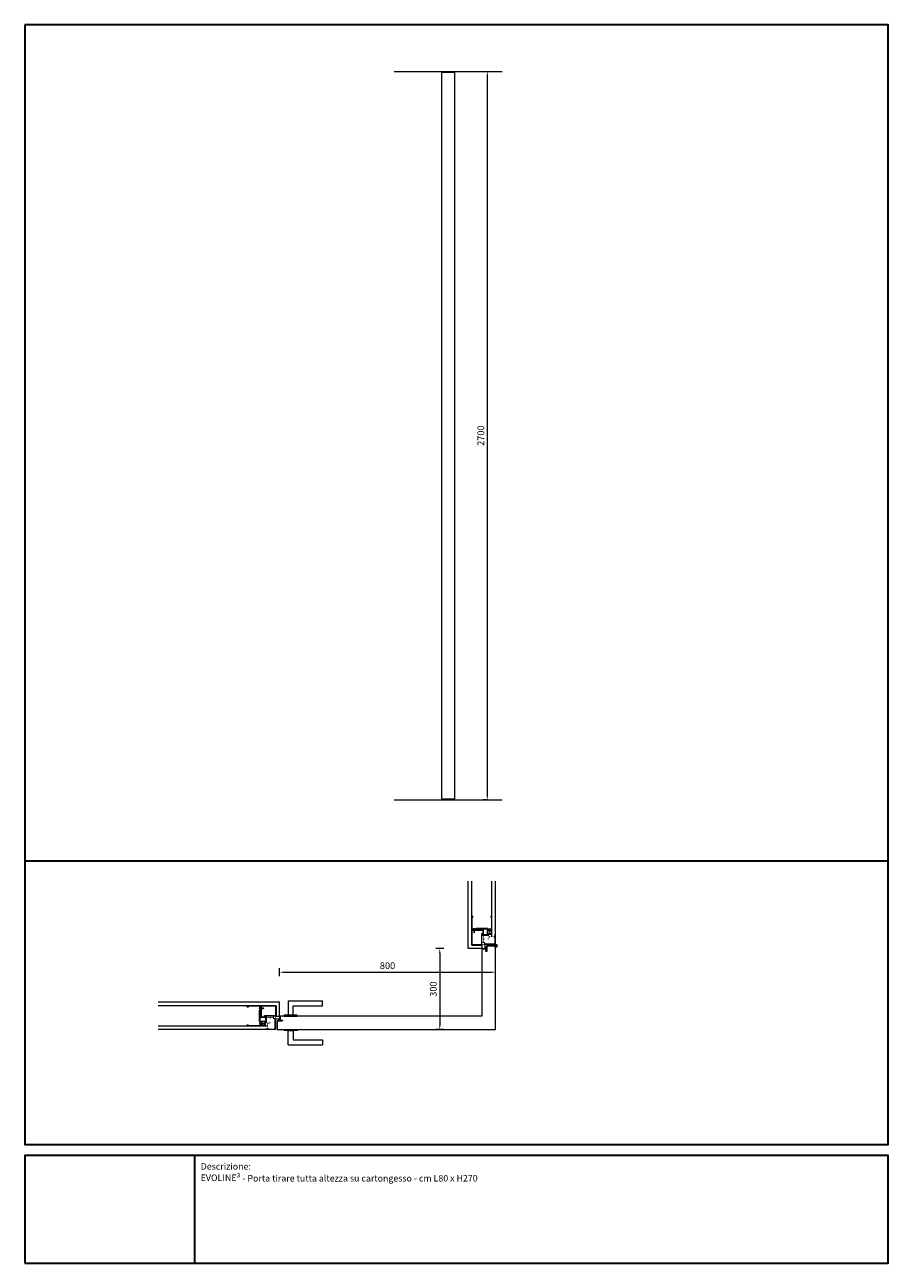
# Model space of a CAD drawing. Units: millimetres. Extents: x 0 to 13100, y 0 to 4592.
# Drawn here: x 9900 to 13100, y 0 to 4592 of the extents above; entities that cross this region are included whole.
import ezdxf

# ---------------------------------------------------------------- set-up
doc = ezdxf.new("R2010")
doc.units = ezdxf.units.MM
doc.header["$PDMODE"] = 3
doc.header["$PDSIZE"] = 10
doc.layers.get('0').update_dxf_attribs({"lineweight": 9})
doc.layers.get('Defpoints').update_dxf_attribs({"lineweight": 9})
for name, color, linetype, lineweight in [('18____Maniglie', 7, 'Continuous', 9), ('30____Quote1', 7, 'Continuous', 5), ('45___Cartiglio', 7, 'Continuous', 9), ('anta pianta', 7, 'Continuous', 9), ('cartongesso', 7, 'Continuous', 9), ('MURO', 7, 'Continuous', 9), ('riempimento telai', 246, 'Continuous', 9), ('struttura cartongesso', 7, 'Continuous', 9), ('tirare', 7, 'Continuous', 9)]:
    doc.layers.add(name, color=color, linetype=linetype, lineweight=lineweight)
doc.styles.add('stile-15', font='calibri.ttf', dxfattribs={"height": 15})
doc.styles.add('stile-25', font='calibri.ttf', dxfattribs={"height": 25})
doc.dimstyles.new('stile-25.1.1', dxfattribs={"dimtxt": 25, "dimasz": 15, "dimexe": 15, "dimexo": 0, "dimgap": 8, "dimtad": 1, "dimtxsty": 'stile-25', "dimcen": 2.5, "dimclrd": 6, "dimclre": 6, "dimclrt": 256, "dimazin": 3, "dimtfac": 1, "dimtmove": 0, "dimatfit": 3, "dimfxl": 15, "dimfxlon": 1, "dimlwd": -1, "dimlwe": -1, "dimarcsym": 0})

# ---------------------------------------------------------------- blocks, each defined once
blk = doc.blocks.new('*D15')
at = {"layer": '30____Quote1', "color": 6, "transparency": 16777216}
for p, q in [((11614.2, 4418.5), (11629.2, 4418.5)), ((11614.2, 4403.5), (11614.2, 1733.5)), ((11614.2, 1718.5), (11599.2, 1718.5))]:
    blk.add_line(p, q, dxfattribs=at)
for points in [[(11611.7, 4403.5), (11616.7, 4403.5), (11614.2, 4418.5)], [(11611.7, 1733.5), (11616.7, 1733.5), (11614.2, 1718.5)]]:
    blk.add_solid(points, dxfattribs=at)
at = {"layer": 'Defpoints', "color": 0, "transparency": 16777216}
for p in [(11614.2, 4418.5), (11614.2, 1718.5), (11614.2, 1718.5)]:
    blk.add_point(p, dxfattribs=at)
at = {"layer": '30____Quote1', "transparency": 16777216, "insert": (11593.4, 3068.5), "char_height": 25, "attachment_point": 5, "rotation": 90, "style": 'stile-25'}
blk.add_mtext('2700', dxfattribs=at)
blk = doc.blocks.new('Maniglia Porta 01 pianta-YALE')
at = {"layer": '18____Maniglie'}
for p, q in [((9, -12), (-9, -12)), ((-9, -12), (-9, -46)), ((9, -64), (9, -12)), ((-9, -46), (-117.5, -46)), ((-117.5, -46), (-117.5, -64)), ((9, -64), (-117.5, -64))]:
    blk.add_line(p, q, dxfattribs=at)
blk.add_lwpolyline([(-23.5, -12), (23.5, -12), (23.5, -8), (-23.5, -8)], close=True, dxfattribs=at)
blk = doc.blocks.new('Maniglia doppia')
at = {"layer": '18____Maniglie', "xscale": -1, "rotation": 180}
blk.add_blockref('Maniglia Porta 01 pianta-YALE', (0, 42), dxfattribs=at)
at = {"layer": '18____Maniglie'}
blk.add_blockref('Maniglia Porta 01 pianta-YALE', (0, 8), dxfattribs=at)
blk = doc.blocks.new('Centro  di rotazione')
at = {"lineweight": 50}
for p, q in [((0, 0), (-5, 0)), ((0, 0), (0, 5)), ((0, -5), (0, 0)), ((0, 0), (5, 0))]:
    blk.add_line(p, q, dxfattribs=at)
blk.add_circle((0, 0), 2.5, dxfattribs=at)
blk = doc.blocks.new('Pannello angolo tirare DX')
at = {"layer": 'anta pianta'}
for p, q in [((14.5, 0), (-14.5, 0)), ((-34, -13.5), (-34, -259.5)), ((-19.2, -12), (-32.5, -12)), ((-19.2, -20), (-19.2, -12)), ((-16, -20), (-19.2, -20)), ((-16, -1.5), (-16, -20)), ((16, -309.5), (16, -1.5)), ((-781.5, -261), (-781.5, -274.3)), ((-781.5, -274.3), (-773.5, -274.3)), ((-34, -259.5), (-780, -259.5)), ((-773.5, -274.3), (-773.5, -277.5)), ((-793.5, -279), (-793.5, -308)), ((-773.5, -277.5), (-792, -277.5)), ((-792, -309.5), (16, -309.5))]:
    blk.add_line(p, q, dxfattribs=at)
for points in [[(-19.2, -11.2, -0.162472), (-19.3, -11.2, -0.67956), (-17, -2.8, -0.446761), (-16.8, -3), (-16.8, -11, -0.414214), (-17, -11.2)], [(-782.3, -274.3, 0.162472), (-782.3, -274.2, 0.67956), (-790.7, -276.5, 0.446761), (-790.5, -276.7), (-782.5, -276.7, 0.414214), (-782.3, -276.5)]]:
    blk.add_lwpolyline(points, format="xyb", close=True, dxfattribs=at)
for points in [[(-19.5, -12), (-17, -12, -0.414214), (-16.8, -12.2), (-16.8, -14.7, -0.589045), (-17.1, -14.9), (-18.6, -14, 1), (-19, -14.7), (-16.8, -16, -0.258618), (-16.8, -16.1), (-16.8, -17.8, -0.589045), (-17, -17.9), (-18.6, -16.9, 1), (-19, -17.6), (-16.3, -19.3, 0.589045), (-16, -19.1), (-16, -2)], [(-781.5, -274), (-781.5, -276.5, 0.414214), (-781.3, -276.7), (-778.8, -276.7, 0.589045), (-778.6, -276.4), (-779.5, -274.9, -1), (-778.8, -274.5), (-777.5, -276.7, 0.258618), (-777.4, -276.7), (-775.7, -276.7, 0.589045), (-775.6, -276.5), (-776.6, -274.9, -1), (-775.9, -274.5), (-774.2, -277.2, -0.589045), (-774.4, -277.5), (-791.5, -277.5)]]:
    blk.add_lwpolyline(points, format="xyb", dxfattribs=at)
for centre, radius, start, end in [((-14.5, -1.5), 1.5, 90, 180), ((14.5, -1.5), 1.5, 0, 90), ((-32.5, -13.5), 1.5, 90, 180), ((-16.5, -7.4), 5.45, 84.6065, 236.7543), ((-786.1, -277), 5.45, 33.2457, 185.3935), ((-780, -261), 1.5, 90, 180), ((-792, -279), 1.5, 90, 180), ((-792, -308), 1.5, 180, 270)]:
    blk.add_arc(centre, radius, start, end, dxfattribs=at)
at = {"lineweight": 50, "xscale": -1, "rotation": 270}
blk.add_blockref('Centro  di rotazione', (17.2, 1.3), dxfattribs=at)
at = {"layer": 'anta pianta', "xscale": -1}
blk.add_blockref('Maniglia doppia', (-743, -309.5), dxfattribs=at)
blk = doc.blocks.new('*D24')
at = {"layer": '30____Quote1', "color": 6, "transparency": 16777216}
for p, q in [((10844.4, 1064.1), (10844.4, 1094.1)), ((10859.4, 1079.1), (11629.4, 1079.1)), ((11644.4, 1064.1), (11644.4, 1094.1))]:
    blk.add_line(p, q, dxfattribs=at)
for points in [[(10859.4, 1081.6), (10859.4, 1076.6), (10844.4, 1079.1)], [(11629.4, 1081.6), (11629.4, 1076.6), (11644.4, 1079.1)]]:
    blk.add_solid(points, dxfattribs=at)
at = {"layer": 'Defpoints', "color": 0, "transparency": 16777216}
for p in [(11644.4, 1079.1), (10844.4, 967.4), (11644.4, 971.4)]:
    blk.add_point(p, dxfattribs=at)
at = {"layer": '30____Quote1', "transparency": 16777216, "insert": (11244.4, 1099.9), "char_height": 25, "attachment_point": 5, "style": 'stile-25'}
blk.add_mtext('800', dxfattribs=at)
blk = doc.blocks.new('*D25')
at = {"layer": '30____Quote1', "color": 6, "transparency": 16777216}
for p, q in [((11452.9, 1166.4), (11422.9, 1166.4)), ((11437.9, 1151.4), (11437.9, 881.4)), ((11452.9, 866.4), (11422.9, 866.4))]:
    blk.add_line(p, q, dxfattribs=at)
for points in [[(11435.4, 1151.4), (11440.4, 1151.4), (11437.9, 1166.4)], [(11435.4, 881.4), (11440.4, 881.4), (11437.9, 866.4)]]:
    blk.add_solid(points, dxfattribs=at)
at = {"layer": 'Defpoints', "color": 0, "transparency": 16777216}
for p in [(11543.4, 1166.4), (11437.9, 866.4), (11539.4, 866.4)]:
    blk.add_point(p, dxfattribs=at)
at = {"layer": '30____Quote1', "transparency": 16777216, "insert": (11417.1, 1016.4), "char_height": 25, "attachment_point": 5, "rotation": 90, "style": 'stile-25'}
blk.add_mtext('300', dxfattribs=at)

msp = doc.modelspace()

# ---------------------------------------------------------------- hatches: boundary and pattern name
at = {"layer": 'riempimento telai'}
h = msp.add_hatch(color=256, dxfattribs=at)
h.paths.add_polyline_path([(11594.108, 1219.579, -0.41421356), (11594.408, 1219.879), (11597.309, 1219.879, -0.41421356), (11597.609, 1219.579), (11597.609, 1216.379, 0.41421356), (11598.109, 1215.879), (11618.308, 1215.879, 0.41421356), (11618.808, 1216.379), (11618.808, 1219.579, -0.41421356), (11619.108, 1219.879), (11630.408, 1219.879, 0.41421356), (11631.408, 1220.879), (11631.408, 1235.379, 0.41421356), (11630.408, 1236.379), (11614.308, 1236.379, 0.41421356), (11613.308, 1235.379), (11613.308, 1218.179, -0.41421356), (11613.008, 1217.879), (11606.958, 1217.879), (11606.458, 1217.379), (11605.958, 1217.879), (11599.908, 1217.879, -0.41421356), (11599.608, 1218.179), (11599.608, 1235.379, 0.41421356), (11598.608, 1236.379), (11557.408, 1236.379, 0.41421356), (11556.408, 1235.379), (11556.408, 1180.379, 0.41421356), (11557.408, 1179.379), (11593.108, 1179.379, 0.41421356), (11594.108, 1180.379)])
h.paths.add_polyline_path([(11592.108, 1181.179, -0.41421356), (11591.808, 1180.879), (11558.208, 1180.879, -0.41421356), (11557.908, 1181.179), (11557.908, 1234.579, -0.41421356), (11558.208, 1234.879), (11597.008, 1234.879, -0.41421356), (11597.308, 1234.579), (11597.308, 1228.579, -1), (11597.308, 1228.179), (11597.308, 1222.179, -0.41421356), (11597.008, 1221.879), (11592.408, 1221.879, 0.41421356), (11592.108, 1221.579)], flags=16)
h.paths.add_polyline_path([(11614.808, 1218.179), (11614.808, 1234.579, -0.41421356), (11615.108, 1234.879), (11629.608, 1234.879, -0.41421356), (11629.908, 1234.579), (11629.908, 1221.679, -0.41421356), (11629.608, 1221.379), (11617.108, 1221.379, 0.41421729), (11616.808, 1221.079, -0.00000326), (11616.808, 1221.079), (11616.808, 1218.179, -0.41421356), (11616.508, 1217.879), (11615.108, 1217.879, -0.41421356)], flags=16)
h.paths.add_polyline_path([(11615.108, 1217.879), (11616.508, 1217.879, 0.41421356), (11616.808, 1218.179, -0.41421356), (11616.508, 1217.879), (11615.108, 1217.879, -0.41421356), (11614.808, 1218.179, 0.41421356)], flags=0)
h.paths.add_polyline_path([(11617.108, 1221.379), (11629.608, 1221.379, 0.41421356), (11629.908, 1221.679, -0.41421356), (11629.608, 1221.379), (11617.108, 1221.379, 0.41421729), (11616.808, 1221.079, -0.41421729)], flags=0)
h = msp.add_hatch(color=256, dxfattribs=at)
edge = h.paths.add_edge_path(flags=16)
edge.add_arc((11602.508, 1198.879), 2, 90, 180, ccw=False)
edge.add_line((11602.508, 1200.879), (11604.508, 1200.879))
edge.add_line((11604.508, 1200.879), (11604.508, 1202.879))
edge.add_line((11604.508, 1202.879), (11600.508, 1202.879))
edge.add_line((11600.508, 1202.879), (11600.508, 1213.879))
edge.add_line((11600.508, 1213.879), (11618.908, 1213.879))
edge.add_line((11618.908, 1213.879), (11618.908, 1202.879))
edge.add_line((11618.908, 1202.879), (11615.108, 1202.879))
edge.add_line((11615.108, 1202.879), (11615.108, 1200.879))
edge.add_line((11615.108, 1200.879), (11620.908, 1200.879))
edge.add_line((11620.908, 1200.879), (11620.908, 1205.379))
edge.add_arc((11624.908, 1205.379), 4, 90, 180, ccw=False)
edge.add_line((11624.908, 1209.379), (11636.563, 1209.379))
edge.add_arc((11636.563, 1205.379), 4, 0, 90, ccw=False)
edge.add_line((11640.563, 1205.379), (11640.563, 1186.179))
edge.add_arc((11640.263, 1186.179), 0.3, 270, 360, ccw=False)
edge.add_line((11640.263, 1185.879), (11624.157, 1185.879))
edge.add_arc((11623.957, 1185.879), 0.2, 180, 360, ccw=False)
edge.add_line((11623.757, 1185.879), (11607.087, 1185.879))
edge.add_arc((11601.108, 1185.379), 6, 364.780192, 455.73917)
edge.add_line((11600.508, 1191.349), (11600.508, 1198.879))
edge = h.paths.add_edge_path()
edge.add_arc((11642.736, 1180.472), 0.5, 197.167636, 257.156598, ccw=False)
edge.add_ellipse((11642.9, 1182.68), major_axis=(0, -3.231), ratio=0.29002512, start_angle=-136.767639, end_angle=-43.191906, ccw=False)
edge.add_arc((11642.736, 1184.887), 0.5, 102.874913, 162.855214, ccw=False)
edge.add_ellipse((11642.904, 1182.679), major_axis=(0.005, -2.727), ratio=0.661255, start_angle=162.031956, end_angle=188.774242, ccw=False)
edge.add_arc((11643.585, 1185.545), 0.3, 244.489394, 360)
edge.add_line((11643.885, 1185.545), (11643.885, 1186.258))
edge.add_arc((11643.585, 1186.258), 0.3, 360, 474.988314)
edge.add_ellipse((11642.904, 1189.132), major_axis=(0.002, -2.726), ratio=0.67976155, start_angle=-8.727686, end_angle=17.3363, ccw=False)
edge.add_arc((11642.736, 1186.925), 0.5, 197.167636, 257.156598, ccw=False)
edge.add_ellipse((11642.9, 1189.133), major_axis=(0, -3.231), ratio=0.29002512, start_angle=-136.767639, end_angle=-43.191906, ccw=False)
edge.add_arc((11642.736, 1191.34), 0.5, 102.874913, 162.855214, ccw=False)
edge.add_ellipse((11642.904, 1189.132), major_axis=(0.001, 2.727), ratio=0.67672713, start_angle=-17.452018, end_angle=8.752006, ccw=False)
edge.add_arc((11643.585, 1192.005), 0.3, 245.011686, 360)
edge.add_line((11643.885, 1192.005), (11643.885, 1192.713))
edge.add_arc((11643.585, 1192.713), 0.3, 360, 475.135946)
edge.add_ellipse((11642.904, 1195.585), major_axis=(0, -2.727), ratio=0.67375883, start_angle=-8.733004, end_angle=17.543168, ccw=False)
edge.add_arc((11642.736, 1193.377), 0.5, 197.167636, 257.156598, ccw=False)
edge.add_ellipse((11642.9, 1195.586), major_axis=(0, -3.231), ratio=0.29002512, start_angle=-136.767639, end_angle=-43.191906, ccw=False)
edge.add_arc((11642.736, 1197.793), 0.5, 102.874913, 162.855214, ccw=False)
edge.add_ellipse((11642.904, 1195.585), major_axis=(0, -2.727), ratio=0.67375883, start_angle=162.456832, end_angle=188.754824, ccw=False)
edge.add_arc((11643.585, 1198.456), 0.3, 244.864054, 360)
edge.add_line((11643.885, 1198.456), (11643.885, 1199.168))
edge.add_arc((11643.585, 1199.168), 0.3, 360, 475.283536)
edge.add_ellipse((11642.904, 1202.038), major_axis=(0.002, 2.727), ratio=0.66933345, start_angle=171.261257, end_angle=197.690271, ccw=False)
edge.add_arc((11642.736, 1199.83), 0.5, 197.167636, 257.156598, ccw=False)
edge.add_ellipse((11642.9, 1202.039), major_axis=(0, -3.231), ratio=0.29002512, start_angle=-136.767639, end_angle=-43.191906, ccw=False)
edge.add_arc((11642.736, 1204.246), 0.5, 102.874913, 162.855214, ccw=False)
edge.add_ellipse((11642.904, 1202.038), major_axis=(0.002, -2.727), ratio=0.66931127, start_angle=162.30848, end_angle=188.760348, ccw=False)
edge.add_arc((11643.585, 1204.908), 0.3, 244.716464, 360)
edge.add_line((11643.885, 1204.908), (11643.885, 1205.622))
edge.add_arc((11643.585, 1205.622), 0.3, 360, 475.332542)
edge.add_ellipse((11642.904, 1208.491), major_axis=(0.003, 2.727), ratio=0.66641268, start_angle=171.256639, end_angle=197.795237, ccw=False)
edge.add_arc((11642.736, 1206.283), 0.5, 197.167636, 257.156598, ccw=False)
edge.add_ellipse((11642.9, 1208.491), major_axis=(0, -3.231), ratio=0.29002512, start_angle=-136.767639, end_angle=-43.191906, ccw=False)
edge.add_arc((11642.736, 1210.698), 0.5, 102.874913, 162.855214, ccw=False)
edge.add_ellipse((11642.904, 1208.491), major_axis=(0.002, -2.727), ratio=0.66931122, start_angle=162.316119, end_angle=188.760348, ccw=False)
edge.add_arc((11643.585, 1211.36), 0.3, 244.667458, 360)
edge.add_line((11643.885, 1211.36), (11643.885, 1212.077))
edge.add_arc((11643.59, 1212.08), 0.295, 359.484069, 476.616795)
edge.add_ellipse((11642.904, 1214.944), major_axis=(0, -2.727), ratio=0.67375883, start_angle=-8.733004, end_angle=17.543168, ccw=False)
edge.add_arc((11642.736, 1212.736), 0.5, 197.167636, 257.156598, ccw=False)
edge.add_ellipse((11642.9, 1214.944), major_axis=(0, -3.231), ratio=0.29002512, start_angle=-136.767639, end_angle=-43.191906, ccw=False)
edge.add_arc((11642.736, 1217.151), 0.5, 102.874913, 162.855214, ccw=False)
edge.add_ellipse((11642.904, 1214.944), major_axis=(0.003, -2.727), ratio=0.66520354, start_angle=161.918023, end_angle=188.766814, ccw=False)
edge.add_arc((11643.595, 1217.807), 0.3, 244.183106, 360)
edge.add_line((11643.895, 1217.807), (11643.895, 1219.579))
edge.add_arc((11643.595, 1219.579), 0.3, 360, 450)
edge.add_line((11643.595, 1219.879), (11640.257, 1219.879))
edge.add_line((11640.257, 1219.879), (11640.109, 1219.072))
edge.add_arc((11640.305, 1219.036), 0.2, 169.578165, 237.175272)
edge.add_arc((11640.034, 1218.616), 0.3, 260.670385, 417.175272, ccw=False)
edge.add_arc((11639.93, 1218.025), 0.3, 439.346353, 620.670385)
edge.add_arc((11639.826, 1217.434), 0.3, 260.670384, 439.346354, ccw=False)
edge.add_arc((11639.722, 1216.843), 0.3, 439.346354, 619.346354)
edge.add_arc((11639.618, 1216.252), 0.3, 260.670385, 440.670385, ccw=False)
edge.add_arc((11639.514, 1215.661), 0.3, 439.345863, 619.346844)
edge.add_arc((11639.41, 1215.071), 0.3, 260.670395, 440.670376, ccw=False)
edge.add_arc((11639.306, 1214.48), 0.3, 439.346353, 616.164185)
edge.add_arc((11639.191, 1213.892), 0.3, 275.645493, 441.713087, ccw=False)
edge.add_arc((11639.24, 1213.394), 0.2, 95.645493, 167.498532)
edge.add_arc((11635.85, 1214.145), 3.272, 266.729356, 347.498532, ccw=False)
edge.add_arc((11635.661, 1211.079), 0.2, 185.773312, 270.715671, ccw=False)
edge.add_arc((11635.164, 1211.029), 0.3, 365.773312, 540)
edge.add_arc((11634.564, 1211.029), 0.3, 180, 360, ccw=False)
edge.add_arc((11633.964, 1211.029), 0.3, 360, 540)
edge.add_arc((11633.364, 1211.029), 0.3, 180, 360, ccw=False)
edge.add_arc((11632.764, 1211.029), 0.3, 360, 540)
edge.add_arc((11632.164, 1211.029), 0.3, 180, 360, ccw=False)
edge.add_arc((11631.564, 1211.029), 0.3, 360, 540)
edge.add_arc((11630.964, 1211.029), 0.3, 180, 360, ccw=False)
edge.add_arc((11630.364, 1211.029), 0.3, 360, 540)
edge.add_arc((11629.764, 1211.029), 0.3, 180, 360, ccw=False)
edge.add_arc((11629.164, 1211.029), 0.3, 360, 540)
edge.add_arc((11628.564, 1211.029), 0.3, 180, 360, ccw=False)
edge.add_arc((11627.964, 1211.029), 0.3, 360, 540)
edge.add_arc((11627.364, 1211.029), 0.3, 180, 360, ccw=False)
edge.add_arc((11626.764, 1211.029), 0.3, 360, 540)
edge.add_arc((11626.164, 1211.029), 0.3, 180, 360, ccw=False)
edge.add_arc((11625.564, 1211.029), 0.3, 360, 540)
edge.add_arc((11624.964, 1211.029), 0.3, 180, 360, ccw=False)
edge.add_arc((11624.364, 1211.029), 0.3, 360, 526.023702)
edge.add_arc((11623.878, 1211.149), 0.2, 258.925689, 346.023702, ccw=False)
edge.add_arc((11624.608, 1214.879), 4, 180, 258.925689, ccw=False)
edge.add_line((11620.608, 1214.879), (11620.608, 1219.579))
edge.add_arc((11620.308, 1219.579), 0.3, 360, 450)
edge.add_line((11620.308, 1219.879), (11619.608, 1219.879))
edge.add_arc((11619.608, 1219.379), 0.5, 450, 540)
edge.add_line((11619.108, 1219.379), (11619.108, 1215.879))
edge.add_line((11619.108, 1215.879), (11608.708, 1215.879))
edge.add_line((11608.708, 1215.879), (11608.208, 1215.379))
edge.add_line((11608.208, 1215.379), (11607.708, 1215.879))
edge.add_line((11607.708, 1215.879), (11597.308, 1215.879))
edge.add_line((11597.308, 1215.879), (11597.308, 1219.379))
edge.add_arc((11596.808, 1219.379), 0.5, 360, 450)
edge.add_line((11596.808, 1219.879), (11594.908, 1219.879))
edge.add_arc((11594.908, 1219.379), 0.5, 90, 180)
edge.add_line((11594.408, 1219.379), (11594.408, 1214.179))
edge.add_arc((11594.708, 1214.179), 0.3, 180, 270)
edge.add_line((11594.708, 1213.879), (11597.708, 1213.879))
edge.add_arc((11597.708, 1213.579), 0.3, 0, 90, ccw=False)
edge.add_line((11598.008, 1213.579), (11598.008, 1190.679))
edge.add_arc((11597.708, 1190.679), 0.3, 270, 360, ccw=False)
edge.add_line((11597.708, 1190.379), (11594.708, 1190.379))
edge.add_arc((11594.708, 1190.079), 0.3, 90, 180)
edge.add_line((11594.408, 1190.079), (11594.408, 1186.879))
edge.add_arc((11594.408, 1187.379), 0.5, 270, 360)
edge.add_arc((11595.058, 1187.379), 0.15, 0, 180, ccw=False)
edge.add_arc((11595.708, 1187.379), 0.5, 180, 360)
edge.add_arc((11596.358, 1187.379), 0.15, 0, 180, ccw=False)
edge.add_arc((11597.008, 1187.379), 0.5, 180, 360)
edge.add_arc((11597.658, 1187.379), 0.15, 0, 180, ccw=False)
edge.add_arc((11598.308, 1187.379), 0.5, 180, 360)
edge.add_arc((11598.958, 1187.379), 0.15, 0, 180, ccw=False)
edge.add_arc((11599.608, 1187.379), 0.5, 180, 360)
edge.add_arc((11600.258, 1187.379), 0.15, 0, 180, ccw=False)
edge.add_arc((11600.908, 1187.379), 0.5, 180, 270)
edge.add_line((11600.908, 1186.879), (11601.108, 1186.879))
edge.add_arc((11601.108, 1186.579), 0.3, 360, 450, ccw=False)
edge.add_line((11601.408, 1186.579), (11601.408, 1184.179))
edge.add_arc((11601.108, 1184.179), 0.3, 270, 360, ccw=False)
edge.add_line((11601.108, 1183.879), (11600.908, 1183.879))
edge.add_arc((11600.908, 1183.379), 0.5, 450, 540)
edge.add_arc((11600.258, 1183.379), 0.15, 180, 360, ccw=False)
edge.add_arc((11599.608, 1183.379), 0.5, 360, 540)
edge.add_arc((11598.958, 1183.379), 0.15, 180, 360, ccw=False)
edge.add_arc((11598.308, 1183.379), 0.5, 360, 540)
edge.add_arc((11597.658, 1183.379), 0.15, 180, 360, ccw=False)
edge.add_arc((11597.008, 1183.379), 0.5, 360, 540)
edge.add_arc((11596.358, 1183.379), 0.15, 180, 360, ccw=False)
edge.add_arc((11595.708, 1183.379), 0.5, 360, 540)
edge.add_arc((11595.058, 1183.379), 0.15, 180, 360, ccw=False)
edge.add_arc((11594.408, 1183.379), 0.5, 360, 450)
edge.add_line((11594.408, 1183.879), (11594.408, 1180.379))
edge.add_arc((11594.408, 1180.879), 0.5, 270, 360)
edge.add_arc((11595.058, 1180.879), 0.15, 0, 180, ccw=False)
edge.add_arc((11595.708, 1180.879), 0.5, 180, 360)
edge.add_arc((11596.358, 1180.879), 0.15, 0, 180, ccw=False)
edge.add_arc((11597.008, 1180.879), 0.5, 180, 360)
edge.add_arc((11597.658, 1180.879), 0.15, 0, 180, ccw=False)
edge.add_arc((11598.308, 1180.879), 0.5, 180, 360)
edge.add_arc((11598.958, 1180.879), 0.15, 0, 180, ccw=False)
edge.add_arc((11599.608, 1180.879), 0.5, 180, 360)
edge.add_arc((11600.258, 1180.879), 0.15, 0, 180, ccw=False)
edge.add_arc((11600.908, 1180.879), 0.5, 180, 360)
edge.add_arc((11601.558, 1180.879), 0.15, 0, 180, ccw=False)
edge.add_arc((11602.208, 1180.879), 0.5, 180, 270)
edge.add_line((11602.208, 1180.379), (11602.408, 1180.379))
edge.add_arc((11602.408, 1180.079), 0.3, 360, 450, ccw=False)
edge.add_line((11602.708, 1180.079), (11602.708, 1169.329))
edge.add_arc((11602.408, 1169.329), 0.3, 270, 360, ccw=False)
edge.add_line((11602.408, 1169.029), (11602.208, 1169.029))
edge.add_arc((11602.208, 1168.529), 0.5, 450, 540)
edge.add_arc((11601.558, 1168.529), 0.15, 180, 360, ccw=False)
edge.add_arc((11600.908, 1168.529), 0.5, 360, 540)
edge.add_arc((11600.258, 1168.529), 0.15, 180, 360, ccw=False)
edge.add_arc((11599.608, 1168.529), 0.5, 360, 540)
edge.add_arc((11598.958, 1168.529), 0.15, 180, 360, ccw=False)
edge.add_arc((11598.308, 1168.529), 0.5, 360, 540)
edge.add_arc((11597.658, 1168.529), 0.15, 180, 360, ccw=False)
edge.add_arc((11597.008, 1168.529), 0.5, 360, 540)
edge.add_arc((11596.358, 1168.529), 0.15, 180, 360, ccw=False)
edge.add_arc((11595.708, 1168.529), 0.5, 360, 540)
edge.add_arc((11595.058, 1168.529), 0.15, 180, 360, ccw=False)
edge.add_arc((11594.408, 1168.529), 0.5, 360, 450)
edge.add_line((11594.408, 1169.029), (11594.408, 1166.679))
edge.add_arc((11594.708, 1166.679), 0.3, 180, 270)
edge.add_line((11594.708, 1166.379), (11606.108, 1166.379))
edge.add_arc((11606.108, 1166.679), 0.3, 270, 360)
edge.add_line((11606.408, 1166.679), (11606.408, 1170.242))
edge.add_line((11606.408, 1170.242), (11605.772, 1170.879))
edge.add_line((11605.772, 1170.879), (11606.408, 1171.515))
edge.add_line((11606.408, 1171.515), (11606.408, 1178.379))
edge.add_line((11606.408, 1178.379), (11644.108, 1178.379))
edge.add_arc((11644.108, 1178.679), 0.3, 270, 360)
edge.add_line((11644.408, 1178.679), (11644.408, 1180.091))
edge.add_arc((11644.108, 1180.091), 0.3, 360, 450)
edge.add_line((11644.108, 1180.391), (11643.982, 1180.391))
edge.add_arc((11643.982, 1180.191), 0.2, 450, 491.665521)
edge.add_ellipse((11642.904, 1182.679), major_axis=(0, -2.727), ratio=0.67375883, start_angle=-8.733004, end_angle=30.94565, ccw=False)
h = msp.add_hatch(color=256, dxfattribs=at)
h.paths.add_polyline_path([(10791.208, 916.679, 0.41421356), (10790.908, 916.379), (10790.908, 913.478, 0.41421356), (10791.208, 913.178), (10794.408, 913.178, -0.41421356), (10794.908, 912.678), (10794.908, 892.479, -0.41421356), (10794.408, 891.979), (10791.208, 891.979, 0.41421356), (10790.908, 891.679), (10790.908, 880.379, -0.41421356), (10789.908, 879.379), (10775.408, 879.379, -0.41421356), (10774.408, 880.379), (10774.408, 896.479, -0.41421356), (10775.408, 897.479), (10792.608, 897.479, 0.41421356), (10792.908, 897.779), (10792.908, 903.829), (10793.408, 904.329), (10792.908, 904.829), (10792.908, 910.879, 0.41421356), (10792.608, 911.179), (10775.408, 911.179, -0.41421356), (10774.408, 912.179), (10774.408, 953.379, -0.41421356), (10775.408, 954.379), (10830.408, 954.379, -0.41421356), (10831.408, 953.379), (10831.408, 917.679, -0.41421356), (10830.408, 916.679)])
h.paths.add_polyline_path([(10829.608, 918.679, 0.41421356), (10829.908, 918.979), (10829.908, 952.579, 0.41421356), (10829.608, 952.879), (10776.208, 952.879, 0.41421356), (10775.908, 952.579), (10775.908, 913.779, 0.41421356), (10776.208, 913.479), (10782.208, 913.479, 1), (10782.608, 913.479), (10788.608, 913.479, 0.41421356), (10788.908, 913.779), (10788.908, 918.379, -0.41421356), (10789.208, 918.679)], flags=16)
h.paths.add_polyline_path([(10792.608, 895.979), (10776.208, 895.979, 0.41421356), (10775.908, 895.679), (10775.908, 881.179, 0.41421356), (10776.208, 880.879), (10789.108, 880.879, 0.41421356), (10789.408, 881.179), (10789.408, 893.679, -0.41421729), (10789.708, 893.979, 0.00000326), (10789.708, 893.979), (10792.608, 893.979, 0.41421356), (10792.908, 894.279), (10792.908, 895.679, 0.41421356)], flags=16)
h.paths.add_polyline_path([(10792.908, 895.679), (10792.908, 894.279, -0.41421356), (10792.608, 893.979, 0.41421356), (10792.908, 894.279), (10792.908, 895.679, 0.41421356), (10792.608, 895.979, -0.41421356)], flags=0)
h.paths.add_polyline_path([(10789.408, 893.679), (10789.408, 881.179, -0.41421356), (10789.108, 880.879, 0.41421356), (10789.408, 881.179), (10789.408, 893.679, -0.41421729), (10789.708, 893.979, 0.41421729)], flags=0)
h = msp.add_hatch(color=256, dxfattribs=at)
edge = h.paths.add_edge_path(flags=16)
edge.add_arc((10811.908, 908.279), 2, 450, 540)
edge.add_line((10809.908, 908.279), (10809.908, 906.279))
edge.add_line((10809.908, 906.279), (10807.908, 906.279))
edge.add_line((10807.908, 906.279), (10807.908, 910.279))
edge.add_line((10807.908, 910.279), (10796.908, 910.279))
edge.add_line((10796.908, 910.279), (10796.908, 891.879))
edge.add_line((10796.908, 891.879), (10807.908, 891.879))
edge.add_line((10807.908, 891.879), (10807.908, 895.679))
edge.add_line((10807.908, 895.679), (10809.908, 895.679))
edge.add_line((10809.908, 895.679), (10809.908, 889.879))
edge.add_line((10809.908, 889.879), (10805.408, 889.879))
edge.add_arc((10805.408, 885.879), 4, 450, 540)
edge.add_line((10801.408, 885.879), (10801.408, 874.224))
edge.add_arc((10805.408, 874.224), 4, 540, 630)
edge.add_line((10805.408, 870.224), (10824.608, 870.224))
edge.add_arc((10824.608, 870.524), 0.3, 270, 360)
edge.add_line((10824.908, 870.524), (10824.908, 886.63))
edge.add_arc((10824.908, 886.83), 0.2, 270, 450)
edge.add_line((10824.908, 887.03), (10824.908, 903.699))
edge.add_arc((10825.408, 909.679), 6, 174.26083, 265.219808, ccw=False)
edge.add_line((10819.438, 910.279), (10811.908, 910.279))
edge = h.paths.add_edge_path()
edge.add_arc((10830.315, 868.05), 0.5, 372.843402, 432.832364)
edge.add_ellipse((10828.107, 867.887), major_axis=(3.231, 0), ratio=0.29002512, start_angle=403.191906, end_angle=496.767639)
edge.add_arc((10825.9, 868.051), 0.5, 467.144786, 527.125087)
edge.add_ellipse((10828.108, 867.883), major_axis=(2.727, -0.005), ratio=0.661255, start_angle=171.225758, end_angle=197.968044)
edge.add_arc((10825.241, 867.201), 0.3, 270, 385.510606, ccw=False)
edge.add_line((10825.241, 866.901), (10824.528, 866.901))
edge.add_arc((10824.528, 867.201), 0.3, 155.011686, 270, ccw=False)
edge.add_ellipse((10821.654, 867.883), major_axis=(2.726, -0.002), ratio=0.67976155, start_angle=342.6637, end_angle=368.727686)
edge.add_arc((10823.862, 868.05), 0.5, 372.843402, 432.832364)
edge.add_ellipse((10821.654, 867.887), major_axis=(3.231, 0), ratio=0.29002512, start_angle=403.191906, end_angle=496.767639)
edge.add_arc((10819.447, 868.051), 0.5, 467.144786, 527.125087)
edge.add_ellipse((10821.654, 867.883), major_axis=(-2.727, -0.001), ratio=0.67672713, start_angle=351.247994, end_angle=377.452018)
edge.add_arc((10818.782, 867.201), 0.3, 270, 384.988314, ccw=False)
edge.add_line((10818.782, 866.901), (10818.073, 866.901))
edge.add_arc((10818.073, 867.201), 0.3, 154.864054, 270, ccw=False)
edge.add_ellipse((10815.202, 867.883), major_axis=(2.727, 0), ratio=0.67375883, start_angle=342.456832, end_angle=368.733004)
edge.add_arc((10817.41, 868.05), 0.5, 372.843402, 432.832364)
edge.add_ellipse((10815.201, 867.887), major_axis=(3.231, 0), ratio=0.29002512, start_angle=403.191906, end_angle=496.767639)
edge.add_arc((10812.994, 868.051), 0.5, 467.144786, 527.125087)
edge.add_ellipse((10815.202, 867.883), major_axis=(2.727, 0), ratio=0.67375883, start_angle=171.245176, end_angle=197.543168)
edge.add_arc((10812.33, 867.201), 0.3, 270, 385.135946, ccw=False)
edge.add_line((10812.33, 866.901), (10811.618, 866.901))
edge.add_arc((10811.618, 867.201), 0.3, 154.716464, 270, ccw=False)
edge.add_ellipse((10808.749, 867.883), major_axis=(-2.727, -0.002), ratio=0.66933345, start_angle=162.309729, end_angle=188.738743)
edge.add_arc((10810.956, 868.05), 0.5, 372.843402, 432.832364)
edge.add_ellipse((10808.748, 867.887), major_axis=(3.231, 0), ratio=0.29002512, start_angle=403.191906, end_angle=496.767639)
edge.add_arc((10806.541, 868.051), 0.5, 467.144786, 527.125087)
edge.add_ellipse((10808.749, 867.883), major_axis=(2.727, -0.002), ratio=0.66931127, start_angle=171.239652, end_angle=197.69152)
edge.add_arc((10805.879, 867.201), 0.3, 270, 385.283536, ccw=False)
edge.add_line((10805.879, 866.901), (10805.165, 866.901))
edge.add_arc((10805.165, 867.201), 0.3, 154.667458, 270, ccw=False)
edge.add_ellipse((10802.296, 867.883), major_axis=(-2.727, -0.003), ratio=0.66641268, start_angle=162.204763, end_angle=188.743361)
edge.add_arc((10804.504, 868.05), 0.5, 372.843402, 432.832364)
edge.add_ellipse((10802.296, 867.887), major_axis=(3.231, 0), ratio=0.29002512, start_angle=403.191906, end_angle=496.767639)
edge.add_arc((10800.089, 868.051), 0.5, 467.144786, 527.125087)
edge.add_ellipse((10802.296, 867.883), major_axis=(2.727, -0.002), ratio=0.66931122, start_angle=171.239652, end_angle=197.683881)
edge.add_arc((10799.427, 867.201), 0.3, 270, 385.332542, ccw=False)
edge.add_line((10799.427, 866.901), (10798.71, 866.901))
edge.add_arc((10798.707, 867.197), 0.295, 153.383205, 270.515931, ccw=False)
edge.add_ellipse((10795.843, 867.883), major_axis=(2.727, 0), ratio=0.67375883, start_angle=342.456832, end_angle=368.733004)
edge.add_arc((10798.051, 868.05), 0.5, 372.843402, 432.832364)
edge.add_ellipse((10795.843, 867.887), major_axis=(3.231, 0), ratio=0.29002512, start_angle=403.191906, end_angle=496.767639)
edge.add_arc((10793.636, 868.051), 0.5, 467.144786, 527.125087)
edge.add_ellipse((10795.843, 867.883), major_axis=(2.727, -0.003), ratio=0.66520354, start_angle=171.233186, end_angle=198.081977)
edge.add_arc((10792.98, 867.192), 0.3, 270, 385.816894, ccw=False)
edge.add_line((10792.98, 866.892), (10791.208, 866.892))
edge.add_arc((10791.208, 867.192), 0.3, 180, 270, ccw=False)
edge.add_line((10790.908, 867.192), (10790.908, 870.53))
edge.add_line((10790.908, 870.53), (10791.715, 870.678))
edge.add_arc((10791.751, 870.482), 0.2, 392.824728, 460.421835, ccw=False)
edge.add_arc((10792.171, 870.753), 0.3, 212.824728, 369.329615)
edge.add_arc((10792.762, 870.857), 0.3, 9.329615, 190.653647, ccw=False)
edge.add_arc((10793.353, 870.961), 0.3, 190.653646, 369.329616)
edge.add_arc((10793.944, 871.065), 0.3, 10.653646, 190.653646, ccw=False)
edge.add_arc((10794.535, 871.169), 0.3, 189.329615, 369.329615)
edge.add_arc((10795.125, 871.273), 0.3, 10.653156, 190.654137, ccw=False)
edge.add_arc((10795.716, 871.377), 0.3, 189.329624, 369.329605)
edge.add_arc((10796.307, 871.481), 0.3, 13.835815, 190.653647, ccw=False)
edge.add_arc((10796.895, 871.596), 0.3, 188.286913, 354.354507)
edge.add_arc((10797.393, 871.547), 0.2, 462.501468, 534.354507, ccw=False)
edge.add_arc((10796.641, 874.937), 3.272, 282.501468, 363.270644)
edge.add_arc((10799.708, 875.126), 0.2, 359.284329, 444.226688)
edge.add_arc((10799.758, 875.623), 0.3, 90, 264.226688, ccw=False)
edge.add_arc((10799.758, 876.223), 0.3, 270, 450)
edge.add_arc((10799.758, 876.823), 0.3, 90, 270, ccw=False)
edge.add_arc((10799.758, 877.423), 0.3, 270, 450)
edge.add_arc((10799.758, 878.023), 0.3, 90, 270, ccw=False)
edge.add_arc((10799.758, 878.623), 0.3, 270, 450)
edge.add_arc((10799.758, 879.223), 0.3, 90, 270, ccw=False)
edge.add_arc((10799.758, 879.823), 0.3, 270, 450)
edge.add_arc((10799.758, 880.423), 0.3, 90, 270, ccw=False)
edge.add_arc((10799.758, 881.023), 0.3, 270, 450)
edge.add_arc((10799.758, 881.623), 0.3, 90, 270, ccw=False)
edge.add_arc((10799.758, 882.223), 0.3, 270, 450)
edge.add_arc((10799.758, 882.823), 0.3, 90, 270, ccw=False)
edge.add_arc((10799.758, 883.423), 0.3, 270, 450)
edge.add_arc((10799.758, 884.023), 0.3, 90, 270, ccw=False)
edge.add_arc((10799.758, 884.623), 0.3, 270, 450)
edge.add_arc((10799.758, 885.223), 0.3, 90, 270, ccw=False)
edge.add_arc((10799.758, 885.823), 0.3, 270, 450)
edge.add_arc((10799.758, 886.423), 0.3, 103.976298, 270, ccw=False)
edge.add_arc((10799.637, 886.909), 0.2, 283.976298, 371.074311)
edge.add_arc((10795.908, 886.179), 4, 371.074311, 450)
edge.add_line((10795.908, 890.179), (10791.208, 890.179))
edge.add_arc((10791.208, 890.479), 0.3, 180, 270, ccw=False)
edge.add_line((10790.908, 890.479), (10790.908, 891.179))
edge.add_arc((10791.408, 891.179), 0.5, 90, 180, ccw=False)
edge.add_line((10791.408, 891.679), (10794.908, 891.679))
edge.add_line((10794.908, 891.679), (10794.908, 902.079))
edge.add_line((10794.908, 902.079), (10795.408, 902.579))
edge.add_line((10795.408, 902.579), (10794.908, 903.079))
edge.add_line((10794.908, 903.079), (10794.908, 913.479))
edge.add_line((10794.908, 913.479), (10791.408, 913.479))
edge.add_arc((10791.408, 913.979), 0.5, 180, 270, ccw=False)
edge.add_line((10790.908, 913.979), (10790.908, 915.879))
edge.add_arc((10791.408, 915.879), 0.5, 450, 540, ccw=False)
edge.add_line((10791.408, 916.379), (10796.608, 916.379))
edge.add_arc((10796.608, 916.079), 0.3, 360, 450, ccw=False)
edge.add_line((10796.908, 916.079), (10796.908, 913.079))
edge.add_arc((10797.208, 913.079), 0.3, 540, 630)
edge.add_line((10797.208, 912.779), (10820.108, 912.779))
edge.add_arc((10820.108, 913.079), 0.3, 270, 360)
edge.add_line((10820.408, 913.079), (10820.408, 916.079))
edge.add_arc((10820.708, 916.079), 0.3, 450, 540, ccw=False)
edge.add_line((10820.708, 916.379), (10823.908, 916.379))
edge.add_arc((10823.408, 916.379), 0.5, 270, 360, ccw=False)
edge.add_arc((10823.408, 915.729), 0.15, 450, 630)
edge.add_arc((10823.408, 915.079), 0.5, 270, 450, ccw=False)
edge.add_arc((10823.408, 914.429), 0.15, 450, 630)
edge.add_arc((10823.408, 913.779), 0.5, 270, 450, ccw=False)
edge.add_arc((10823.408, 913.129), 0.15, 450, 630)
edge.add_arc((10823.408, 912.479), 0.5, 270, 450, ccw=False)
edge.add_arc((10823.408, 911.829), 0.15, 450, 630)
edge.add_arc((10823.408, 911.179), 0.5, 270, 450, ccw=False)
edge.add_arc((10823.408, 910.529), 0.15, 450, 630)
edge.add_arc((10823.408, 909.879), 0.5, 360, 450, ccw=False)
edge.add_line((10823.908, 909.879), (10823.908, 909.679))
edge.add_arc((10824.208, 909.679), 0.3, 180, 270)
edge.add_line((10824.208, 909.379), (10826.608, 909.379))
edge.add_arc((10826.608, 909.679), 0.3, 270, 360)
edge.add_line((10826.908, 909.679), (10826.908, 909.879))
edge.add_arc((10827.408, 909.879), 0.5, 90, 180, ccw=False)
edge.add_arc((10827.408, 910.529), 0.15, 270, 450)
edge.add_arc((10827.408, 911.179), 0.5, 90, 270, ccw=False)
edge.add_arc((10827.408, 911.829), 0.15, 270, 450)
edge.add_arc((10827.408, 912.479), 0.5, 90, 270, ccw=False)
edge.add_arc((10827.408, 913.129), 0.15, 270, 450)
edge.add_arc((10827.408, 913.779), 0.5, 90, 270, ccw=False)
edge.add_arc((10827.408, 914.429), 0.15, 270, 450)
edge.add_arc((10827.408, 915.079), 0.5, 90, 270, ccw=False)
edge.add_arc((10827.408, 915.729), 0.15, 270, 450)
edge.add_arc((10827.408, 916.379), 0.5, 180, 270, ccw=False)
edge.add_line((10826.908, 916.379), (10830.408, 916.379))
edge.add_arc((10829.908, 916.379), 0.5, 270, 360, ccw=False)
edge.add_arc((10829.908, 915.729), 0.15, 450, 630)
edge.add_arc((10829.908, 915.079), 0.5, 270, 450, ccw=False)
edge.add_arc((10829.908, 914.429), 0.15, 450, 630)
edge.add_arc((10829.908, 913.779), 0.5, 270, 450, ccw=False)
edge.add_arc((10829.908, 913.129), 0.15, 450, 630)
edge.add_arc((10829.908, 912.479), 0.5, 270, 450, ccw=False)
edge.add_arc((10829.908, 911.829), 0.15, 450, 630)
edge.add_arc((10829.908, 911.179), 0.5, 270, 450, ccw=False)
edge.add_arc((10829.908, 910.529), 0.15, 450, 630)
edge.add_arc((10829.908, 909.879), 0.5, 270, 450, ccw=False)
edge.add_arc((10829.908, 909.229), 0.15, 450, 630)
edge.add_arc((10829.908, 908.579), 0.5, 360, 450, ccw=False)
edge.add_line((10830.408, 908.579), (10830.408, 908.379))
edge.add_arc((10830.708, 908.379), 0.3, 180, 270)
edge.add_line((10830.708, 908.079), (10841.458, 908.079))
edge.add_arc((10841.458, 908.379), 0.3, 270, 360)
edge.add_line((10841.758, 908.379), (10841.758, 908.579))
edge.add_arc((10842.258, 908.579), 0.5, 90, 180, ccw=False)
edge.add_arc((10842.258, 909.229), 0.15, 270, 450)
edge.add_arc((10842.258, 909.879), 0.5, 90, 270, ccw=False)
edge.add_arc((10842.258, 910.529), 0.15, 270, 450)
edge.add_arc((10842.258, 911.179), 0.5, 90, 270, ccw=False)
edge.add_arc((10842.258, 911.829), 0.15, 270, 450)
edge.add_arc((10842.258, 912.479), 0.5, 90, 270, ccw=False)
edge.add_arc((10842.258, 913.129), 0.15, 270, 450)
edge.add_arc((10842.258, 913.779), 0.5, 90, 270, ccw=False)
edge.add_arc((10842.258, 914.429), 0.15, 270, 450)
edge.add_arc((10842.258, 915.079), 0.5, 90, 270, ccw=False)
edge.add_arc((10842.258, 915.729), 0.15, 270, 450)
edge.add_arc((10842.258, 916.379), 0.5, 180, 270, ccw=False)
edge.add_line((10841.758, 916.379), (10844.108, 916.379))
edge.add_arc((10844.108, 916.079), 0.3, 360, 450, ccw=False)
edge.add_line((10844.408, 916.079), (10844.408, 904.679))
edge.add_arc((10844.108, 904.679), 0.3, 270, 360, ccw=False)
edge.add_line((10844.108, 904.379), (10840.545, 904.379))
edge.add_line((10840.545, 904.379), (10839.908, 905.015))
edge.add_line((10839.908, 905.015), (10839.272, 904.379))
edge.add_line((10839.272, 904.379), (10832.408, 904.379))
edge.add_line((10832.408, 904.379), (10832.408, 866.679))
edge.add_arc((10832.108, 866.679), 0.3, 270, 360, ccw=False)
edge.add_line((10832.108, 866.379), (10830.696, 866.379))
edge.add_arc((10830.696, 866.679), 0.3, 180, 270, ccw=False)
edge.add_line((10830.396, 866.679), (10830.396, 866.805))
edge.add_arc((10830.596, 866.805), 0.2, 138.334479, 180, ccw=False)
edge.add_ellipse((10828.108, 867.883), major_axis=(2.727, 0), ratio=0.67375883, start_angle=329.05435, end_angle=368.733004)

# ---------------------------------------------------------------- linework, layer by layer
at = {"layer": '45___Cartiglio', "color": 252, "lineweight": 30}
msp.add_line((10529.019, 400), (10529.019, 0), dxfattribs=at)
for points in [[(9900, 4592), (9900, 440), (13100, 440), (13100, 4592)], [(9900, 0), (13100, 0), (13100, 400), (9900, 400)]]:
    msp.add_lwpolyline(points, close=True, dxfattribs=at)
at = {"layer": 'anta pianta'}
msp.add_lwpolyline([(11445.664, 1721.463), (11492.664, 1721.463, 0.41421356), (11494.164, 1722.963), (11494.164, 4413.963, 0.41421356), (11492.664, 4415.463), (11445.664, 4415.463, 0.41421356), (11444.164, 4413.963), (11444.164, 1722.963, 0.41421356)], format="xyb", close=True, dxfattribs=at)
at = {"layer": 'cartongesso'}
for points in [[(11567.108, 1237.879), (11571.408, 1237.879, 0.41666667), (11559.408, 1237.879), (11563.708, 1237.879), (11563.708, 1228.422), (11565.408, 1224.958), (11567.108, 1228.422)], [(11620.708, 1237.879), (11616.408, 1237.879, -0.41666667), (11628.408, 1237.879), (11624.108, 1237.879), (11624.108, 1228.422), (11622.408, 1224.958), (11620.708, 1228.422)], [(10772.908, 943.679), (10772.908, 939.379, -0.41666667), (10772.908, 951.379), (10772.908, 947.079), (10782.365, 947.079), (10785.829, 945.379), (10782.365, 943.679)], [(10772.908, 890.079), (10772.908, 894.379, 0.41666667), (10772.908, 882.379), (10772.908, 886.679), (10782.365, 886.679), (10785.829, 888.379), (10782.365, 890.079)]]:
    msp.add_lwpolyline(points, format="xyb", close=True, dxfattribs=at)
at = {"layer": 'MURO'}
for p, q in [((11269.164, 4418.463), (11669.164, 4418.463)), ((11269.164, 1718.463), (11669.164, 1718.463)), ((11543.408, 1166.379), (11543.408, 1416.632)), ((11556.408, 1179.379), (11556.408, 1416.632)), ((11631.408, 1211.285), (11631.408, 1416.632)), ((11644.408, 1180.091), (11644.408, 1416.632)), ((11594.408, 1166.379), (11543.408, 1166.379)), ((11556.408, 1179.379), (11594.408, 1179.379)), ((11594.408, 1179.379), (11594.408, 1166.379)), ((10844.408, 967.379), (10394.155, 967.379)), ((10844.408, 916.379), (10844.408, 967.379)), ((10831.408, 954.379), (10394.155, 954.379)), ((10831.408, 954.379), (10831.408, 916.379)), ((10799.502, 879.379), (10394.155, 879.379)), ((10831.408, 916.379), (10844.408, 916.379)), ((10830.696, 866.379), (10394.155, 866.379))]:
    msp.add_line(p, q, dxfattribs=at)
at = {"layer": 'MURO', "lineweight": 30}
msp.add_line((13100, 1491.305), (9900, 1491.305), dxfattribs=at)
at = {"layer": 'struttura cartongesso'}
for points in [[(11614.908, 1237.879), (11614.908, 1240.379, 0.41421356), (11613.908, 1241.379), (11573.908, 1241.379, 0.41421356), (11572.908, 1240.379), (11572.908, 1237.879), (11557.908, 1237.879), (11557.908, 1284.879), (11559.408, 1284.879), (11559.408, 1283.379), (11560.908, 1283.379), (11560.908, 1285.379, 0.41421356), (11559.908, 1286.379), (11557.408, 1286.379, 0.41421356), (11556.408, 1285.379), (11556.408, 1237.379, 0.41421356), (11557.408, 1236.379), (11573.408, 1236.379, 0.41421356), (11574.408, 1237.379), (11574.408, 1239.879), (11613.408, 1239.879), (11613.408, 1237.379, 0.41421356), (11614.408, 1236.379), (11630.408, 1236.379, 0.41421356), (11631.408, 1237.379), (11631.408, 1285.379, 0.41421356), (11630.408, 1286.379), (11627.908, 1286.379, 0.41421356), (11626.908, 1285.379), (11626.908, 1283.379), (11628.408, 1283.379), (11628.408, 1284.879), (11629.908, 1284.879), (11629.908, 1237.879), (11614.908, 1237.879)], [(10772.908, 895.879), (10770.408, 895.879, -0.41421356), (10769.408, 896.879), (10769.408, 936.879, -0.41421356), (10770.408, 937.879), (10772.908, 937.879), (10772.908, 952.879), (10725.908, 952.879), (10725.908, 951.379), (10727.408, 951.379), (10727.408, 949.879), (10725.408, 949.879, -0.41421356), (10724.408, 950.879), (10724.408, 953.379, -0.41421356), (10725.408, 954.379), (10773.408, 954.379, -0.41421356), (10774.408, 953.379), (10774.408, 937.379, -0.41421356), (10773.408, 936.379), (10770.908, 936.379), (10770.908, 897.379), (10773.408, 897.379, -0.41421356), (10774.408, 896.379), (10774.408, 880.379, -0.41421356), (10773.408, 879.379), (10725.408, 879.379, -0.41421356), (10724.408, 880.379), (10724.408, 882.879, -0.41421356), (10725.408, 883.879), (10727.408, 883.879), (10727.408, 882.379), (10725.908, 882.379), (10725.908, 880.879), (10772.908, 880.879), (10772.908, 895.879)]]:
    msp.add_lwpolyline(points, format="xyb", dxfattribs=at)
at = {"layer": 'tirare', "lineweight": 15}
for points in [[(11599.608, 1235.379, 0.41421356), (11598.608, 1236.379), (11557.408, 1236.379, 0.41421356), (11556.408, 1235.379), (11556.408, 1180.379, 0.41421356), (11557.408, 1179.379), (11593.108, 1179.379, 0.41421356), (11594.108, 1180.379), (11594.108, 1219.579, -0.41421356), (11594.408, 1219.879), (11597.309, 1219.879, -0.41421356), (11597.609, 1219.579), (11597.609, 1216.379, 0.41421356), (11598.109, 1215.879), (11618.308, 1215.879, 0.41421356), (11618.808, 1216.379), (11618.808, 1219.579, -0.41421356), (11619.108, 1219.879), (11630.408, 1219.879, 0.41421356), (11631.408, 1220.879), (11631.408, 1235.379, 0.41421356), (11630.408, 1236.379), (11614.308, 1236.379, 0.41421356), (11613.308, 1235.379), (11613.308, 1218.179, -0.41421356), (11613.008, 1217.879), (11606.958, 1217.879), (11606.458, 1217.379), (11605.958, 1217.879), (11599.908, 1217.879, -0.41421356), (11599.608, 1218.179), (11599.608, 1235.379, 0.41421356)], [(11614.808, 1234.579, -0.41421356), (11615.108, 1234.879), (11629.608, 1234.879, -0.41421356), (11629.908, 1234.579), (11629.908, 1221.679, -0.41421356), (11629.608, 1221.379), (11617.108, 1221.379, 0.41421729), (11616.808, 1221.079, -0.00000318), (11616.808, 1221.079), (11616.808, 1218.179, -0.41421356), (11616.508, 1217.879), (11615.108, 1217.879, -0.41421356), (11614.808, 1218.179), (11614.808, 1234.579, -0.41421356)], [(10775.408, 911.179, -0.41421356), (10774.408, 912.179), (10774.408, 953.379, -0.41421356), (10775.408, 954.379), (10830.408, 954.379, -0.41421356), (10831.408, 953.379), (10831.408, 917.679, -0.41421356), (10830.408, 916.679), (10791.208, 916.679, 0.41421356), (10790.908, 916.379), (10790.908, 913.478, 0.41421356), (10791.208, 913.178), (10794.408, 913.178, -0.41421356), (10794.908, 912.678), (10794.908, 892.479, -0.41421356), (10794.408, 891.979), (10791.208, 891.979, 0.41421356), (10790.908, 891.679), (10790.908, 880.379, -0.41421356), (10789.908, 879.379), (10775.408, 879.379, -0.41421356), (10774.408, 880.379), (10774.408, 896.479, -0.41421356), (10775.408, 897.479), (10792.608, 897.479, 0.41421356), (10792.908, 897.779), (10792.908, 903.829), (10793.408, 904.329), (10792.908, 904.829), (10792.908, 910.879, 0.41421356), (10792.608, 911.179), (10775.408, 911.179, -0.41421356)], [(10776.208, 895.979, 0.41421356), (10775.908, 895.679), (10775.908, 881.179, 0.41421356), (10776.208, 880.879), (10789.108, 880.879, 0.41421356), (10789.408, 881.179), (10789.408, 893.679, -0.41421729), (10789.708, 893.979, 0.00000318), (10789.708, 893.979), (10792.608, 893.979, 0.41421356), (10792.908, 894.279), (10792.908, 895.679, 0.41421356), (10792.608, 895.979), (10776.208, 895.979, 0.41421356)]]:
    msp.add_lwpolyline(points, format="xyb", close=True, dxfattribs=at)
at = {"layer": 'tirare', "linetype": 'Continuous', "lineweight": 15}
for points in [[(11597.008, 1234.879, -0.41421356), (11597.308, 1234.579), (11597.308, 1228.579, -1), (11597.308, 1228.179), (11597.308, 1222.179, -0.41421356), (11597.008, 1221.879), (11592.408, 1221.879, 0.41421356), (11592.108, 1221.579), (11592.108, 1181.179, -0.41421356), (11591.808, 1180.879), (11558.208, 1180.879, -0.41421356), (11557.908, 1181.179), (11557.908, 1234.579, -0.41421356), (11558.208, 1234.879)], [(10775.908, 913.779, 0.41421356), (10776.208, 913.479), (10782.208, 913.479, 1), (10782.608, 913.479), (10788.608, 913.479, 0.41421356), (10788.908, 913.779), (10788.908, 918.379, -0.41421356), (10789.208, 918.679), (10829.608, 918.679, 0.41421356), (10829.908, 918.979), (10829.908, 952.579, 0.41421356), (10829.608, 952.879), (10776.208, 952.879, 0.41421356), (10775.908, 952.579)]]:
    msp.add_lwpolyline(points, format="xyb", close=True, dxfattribs=at)

# ---------------------------------------------------------------- block references
at = {"layer": 'anta pianta'}
msp.add_blockref('Pannello angolo tirare DX', (11628.408, 1175.879), dxfattribs=at)

# ---------------------------------------------------------------- texts
at = {"layer": '45___Cartiglio', "char_height": 24, "attachment_point": 4, "style": 'stile-15'}
for s, insert, width in [('Descrizione: ', (10551.901, 356), 919.64085), ('EVOLINE{\\H1.08333x;³} - Porta tirare tutta altezza su cartongesso - cm L80 x H270', (10551.901, 316), 1086.18066)]:
    msp.add_mtext(s, dxfattribs=dict(at, insert=insert, width=width))

# ---------------------------------------------------------------- dimensions: what is measured, and where the dimension line sits
at = {"layer": '30____Quote1'}
for base, p1, p2, picture, middle in [((11614.164, 1718.463), (11614.164, 4418.463), (11614.164, 1718.463), '*D15', (11593.357, 3068.463)), ((11437.882, 866.378), (11543.408, 1166.379), (11539.408, 866.378), '*D25', (11417.074, 1016.378))]:
    dim = msp.add_linear_dim(base=base, p1=p1, p2=p2, angle=90, dimstyle='stile-25.1.1', dxfattribs=at)
    dim.commit()
    dim.dimension.update_dxf_attribs({"geometry": picture, "text_midpoint": middle})
dim = msp.add_linear_dim(base=(11644.408, 1079.063), p1=(10844.408, 967.379), p2=(11644.408, 971.378), dimstyle='stile-25.1.1', dxfattribs=at)
dim.commit()
dim.dimension.update_dxf_attribs({"geometry": '*D24', "text_midpoint": (11244.408, 1099.871)})

doc.saveas('drawing.dxf')
